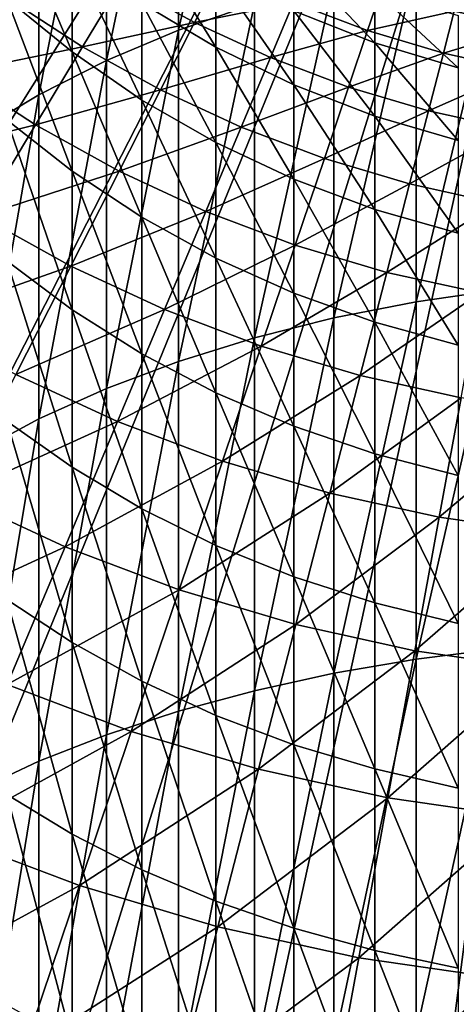
# Model space of a CAD drawing. Extents: x -183 to 183, y -174 to 30.
# Drawn here: x -7 to -2, y -19 to -10 of the extents above; entities that cross this region are included whole.
import ezdxf

# ---------------------------------------------------------------- set-up
doc = ezdxf.new("R2010")
doc.units = 0
doc.header["$MEASUREMENT"] = 0
doc.layers.add('L3', color=7, linetype='Continuous')
doc.layers.add('L6', color=7, linetype='Continuous')

msp = doc.modelspace()

# ---------------------------------------------------------------- linework, layer by layer
at = {"layer": 'L3', "color": 7}
for points in [[(-4.331114, -9.466588, 132.6597), (-4.331114, -6.536707, 130.1782), (-5.041935, -9.714498, 132.3412)], [(-5.041935, -9.714498, 132.3412), (-4.331114, -6.536707, 130.1782), (-5.041935, -6.810074, 129.8813)], [(-5.041935, -9.714498, 132.3412), (-5.041935, -6.810074, 129.8813), (-5.715428, -9.999023, 131.9757)], [(-5.715428, -9.999023, 131.9757), (-5.041935, -6.810074, 129.8813), (-5.715428, -7.123814, 129.5405)], [(-5.715428, -9.999023, 131.9757), (-5.715428, -7.123814, 129.5405), (-6.346607, -10.31805, 131.5658)], [(-6.346607, -10.31805, 131.5658), (-5.715428, -7.123814, 129.5405), (-6.346607, -7.475605, 129.1583)], [(-6.346607, -10.31805, 131.5658), (-6.346607, -7.475605, 129.1583), (-6.930797, -10.66923, 131.1146)], [(-6.930797, -10.66923, 131.1146), (-6.346607, -7.475605, 129.1583), (-6.930797, -7.862843, 128.7377)], [(-6.644854, -9.418163, 108.5372), (-6.644854, -8.480473, 106.1341), (-6.036607, -9.918258, 108.3178)], [(-6.036607, -9.918258, 108.3178), (-6.644854, -8.480473, 106.1341), (-6.036607, -8.996976, 105.9567)], [(-5.383667, -9.462111, 105.7971), (-5.383667, -8.750546, 103.407), (-4.690868, -9.872435, 105.6562)], [(-4.690868, -9.872435, 105.6562), (-5.383667, -8.750546, 103.407), (-4.690868, -9.171101, 103.3005)], [(-6.036607, -9.918258, 108.3178), (-6.036607, -8.996976, 105.9567), (-5.383667, -10.36862, 108.1202)], [(-5.383667, -10.36862, 108.1202), (-6.036607, -8.996976, 105.9567), (-5.383667, -9.462111, 105.7971)], [(-2.028449, -12.13979, 135.582), (-2.028449, -8.95946, 133.3113), (-2.818772, -12.25396, 135.4073)], [(-2.818772, -12.25396, 135.4073), (-2.028449, -8.95946, 133.3113), (-2.818772, -9.087666, 133.1466)], [(-3.963339, -9.532367, 103.209), (-3.963339, -9.034284, 100.8335), (-3.206467, -9.831666, 103.1332)], [(-3.206467, -9.831666, 103.1332), (-3.963339, -9.034284, 100.8335), (-3.206467, -9.33882, 100.7827)], [(-2.818772, -12.25396, 135.4073), (-2.818772, -9.087666, 133.1466), (-3.588226, -12.40486, 135.1763)], [(-3.588226, -12.40486, 135.1763), (-2.818772, -9.087666, 133.1466), (-3.588226, -9.257127, 132.9288)], [(-4.690868, -9.872435, 105.6562), (-4.690868, -9.171101, 103.3005), (-3.963339, -10.22491, 105.5352)], [(-3.963339, -10.22491, 105.5352), (-4.690868, -9.171101, 103.3005), (-3.963339, -9.532367, 103.209)], [(-3.588226, -12.40486, 135.1763), (-3.588226, -9.257127, 132.9288), (-4.331114, -12.59138, 134.8908)], [(-4.331114, -12.59138, 134.8908), (-3.588226, -9.257127, 132.9288), (-4.331114, -9.466588, 132.6597)], [(-3.206467, -9.831666, 103.1332), (-3.206467, -9.33882, 100.7827), (-2.425856, -10.06678, 103.0736)], [(-2.425856, -10.06678, 103.0736), (-3.206467, -9.33882, 100.7827), (-2.425856, -9.578053, 100.7428)], [(-6.644854, -10.55109, 110.8546), (-6.644854, -9.418163, 108.5372), (-6.036607, -11.03137, 110.5947)], [(-6.036607, -11.03137, 110.5947), (-6.644854, -9.418163, 108.5372), (-6.036607, -9.918258, 108.3178)], [(-5.383667, -10.36862, 108.1202), (-5.383667, -9.462111, 105.7971), (-4.690868, -10.76591, 107.946)], [(-4.690868, -10.76591, 107.946), (-5.383667, -9.462111, 105.7971), (-4.690868, -9.872435, 105.6562)], [(-4.331114, -12.59138, 134.8908), (-4.331114, -9.466588, 132.6597), (-5.041935, -12.81214, 134.5529)], [(-5.041935, -12.81214, 134.5529), (-4.331114, -9.466588, 132.6597), (-5.041935, -9.714498, 132.3412)], [(-3.963339, -10.22491, 105.5352), (-3.963339, -9.532367, 103.209), (-3.206467, -10.51693, 105.435)], [(-3.206467, -10.51693, 105.435), (-3.963339, -9.532367, 103.209), (-3.206467, -9.831666, 103.1332)], [(-5.041935, -12.81214, 134.5529), (-5.041935, -9.714498, 132.3412), (-5.715428, -13.06551, 134.1651)], [(-5.715428, -13.06551, 134.1651), (-5.041935, -9.714498, 132.3412), (-5.715428, -9.999023, 131.9757)], [(-3.206467, -10.51693, 105.435), (-3.206467, -9.831666, 103.1332), (-2.425856, -10.74633, 105.3562)], [(-2.425856, -10.74633, 105.3562), (-3.206467, -9.831666, 103.1332), (-2.425856, -10.06678, 103.0736)], [(-6.036607, -11.03137, 110.5947), (-6.036607, -9.918258, 108.3178), (-5.383667, -11.46387, 110.3606)], [(-5.383667, -11.46387, 110.3606), (-6.036607, -9.918258, 108.3178), (-5.383667, -10.36862, 108.1202)], [(-4.690868, -10.76591, 107.946), (-4.690868, -9.872435, 105.6562), (-3.963339, -11.10719, 107.7963)], [(-3.963339, -11.10719, 107.7963), (-4.690868, -9.872435, 105.6562), (-3.963339, -10.22491, 105.5352)], [(-5.715428, -13.06551, 134.1651), (-5.715428, -9.999023, 131.9757), (-6.346607, -13.3496, 133.7302)], [(-6.346607, -13.3496, 133.7302), (-5.715428, -9.999023, 131.9757), (-6.346607, -10.31805, 131.5658)], [(-3.963339, -11.10719, 107.7963), (-3.963339, -10.22491, 105.5352), (-3.206467, -11.38993, 107.6723)], [(-3.206467, -11.38993, 107.6723), (-3.963339, -10.22491, 105.5352), (-3.206467, -10.51693, 105.435)], [(-6.346607, -13.3496, 133.7302), (-6.346607, -10.31805, 131.5658), (-6.930797, -13.66232, 133.2516)], [(-6.930797, -13.66232, 133.2516), (-6.346607, -10.31805, 131.5658), (-6.930797, -10.66923, 131.1146)], [(-5.383667, -11.46387, 110.3606), (-5.383667, -10.36862, 108.1202), (-4.690868, -11.84542, 110.1542)], [(-4.690868, -11.84542, 110.1542), (-5.383667, -10.36862, 108.1202), (-4.690868, -10.76591, 107.946)], [(-6.644854, -11.87153, 113.0706), (-6.644854, -10.55109, 110.8546), (-6.036607, -12.3287, 112.7719)], [(-6.036607, -12.3287, 112.7719), (-6.644854, -10.55109, 110.8546), (-6.036607, -11.03137, 110.5947)], [(-3.206467, -11.38993, 107.6723), (-3.206467, -10.51693, 105.435), (-2.425856, -11.61204, 107.5748)], [(-2.425856, -11.61204, 107.5748), (-3.206467, -10.51693, 105.435), (-2.425856, -10.74633, 105.3562)], [(-4.690868, -11.84542, 110.1542), (-4.690868, -10.76591, 107.946), (-3.963339, -12.17317, 109.9768)], [(-3.963339, -12.17317, 109.9768), (-4.690868, -10.76591, 107.946), (-3.963339, -11.10719, 107.7963)], [(-6.036607, -12.3287, 112.7719), (-6.036607, -11.03137, 110.5947), (-5.383667, -12.7404, 112.5029)], [(-5.383667, -12.7404, 112.5029), (-6.036607, -11.03137, 110.5947), (-5.383667, -11.46387, 110.3606)], [(-3.963339, -12.17317, 109.9768), (-3.963339, -11.10719, 107.7963), (-3.206467, -12.4447, 109.8298)], [(-3.206467, -12.4447, 109.8298), (-3.963339, -11.10719, 107.7963), (-3.206467, -11.38993, 107.6723)], [(-3.206467, -12.4447, 109.8298), (-3.206467, -11.38993, 107.6723), (-2.425856, -12.65801, 109.7144)], [(-2.425856, -12.65801, 109.7144), (-3.206467, -11.38993, 107.6723), (-2.425856, -11.61204, 107.5748)], [(-5.383667, -12.7404, 112.5029), (-5.383667, -11.46387, 110.3606), (-4.690868, -13.10359, 112.2656)], [(-4.690868, -13.10359, 112.2656), (-5.383667, -11.46387, 110.3606), (-4.690868, -11.84542, 110.1542)], [(-6.644854, -13.37045, 115.1699), (-6.644854, -11.87153, 113.0706), (-6.036607, -13.80139, 114.8345)], [(-6.036607, -13.80139, 114.8345), (-6.644854, -11.87153, 113.0706), (-6.036607, -12.3287, 112.7719)], [(-4.690868, -13.10359, 112.2656), (-4.690868, -11.84542, 110.1542), (-3.963339, -13.41558, 112.0618)], [(-3.963339, -13.41558, 112.0618), (-4.690868, -11.84542, 110.1542), (-3.963339, -12.17317, 109.9768)], [(-2.028449, -15.49677, 137.5823), (-2.028449, -12.13979, 135.582), (-2.818772, -15.59612, 137.3987)], [(-2.818772, -15.59612, 137.3987), (-2.028449, -12.13979, 135.582), (-2.818772, -12.25396, 135.4073)], [(-3.963339, -13.41558, 112.0618), (-3.963339, -12.17317, 109.9768), (-3.206467, -13.67405, 111.8929)], [(-3.206467, -13.67405, 111.8929), (-3.963339, -12.17317, 109.9768), (-3.206467, -12.4447, 109.8298)], [(-6.036607, -13.80139, 114.8345), (-6.036607, -12.3287, 112.7719), (-5.383667, -14.18948, 114.5325)], [(-5.383667, -14.18948, 114.5325), (-6.036607, -12.3287, 112.7719), (-5.383667, -12.7404, 112.5029)], [(-2.818772, -15.59612, 137.3987), (-2.818772, -12.25396, 135.4073), (-3.588226, -15.72743, 137.1561)], [(-3.588226, -15.72743, 137.1561), (-2.818772, -12.25396, 135.4073), (-3.588226, -12.40486, 135.1763)], [(-3.588226, -15.72743, 137.1561), (-3.588226, -12.40486, 135.1763), (-4.331114, -15.88974, 136.8562)], [(-4.331114, -15.88974, 136.8562), (-3.588226, -12.40486, 135.1763), (-4.331114, -12.59138, 134.8908)], [(-3.206467, -13.67405, 111.8929), (-3.206467, -12.4447, 109.8298), (-2.425856, -13.87709, 111.7603)], [(-2.425856, -13.87709, 111.7603), (-3.206467, -12.4447, 109.8298), (-2.425856, -12.65801, 109.7144)], [(-4.331114, -15.88974, 136.8562), (-4.331114, -12.59138, 134.8908), (-5.041935, -16.08184, 136.5012)], [(-5.041935, -16.08184, 136.5012), (-4.331114, -12.59138, 134.8908), (-5.041935, -12.81214, 134.5529)], [(-5.383667, -14.18948, 114.5325), (-5.383667, -12.7404, 112.5029), (-4.690868, -14.53183, 114.266)], [(-4.690868, -14.53183, 114.266), (-5.383667, -12.7404, 112.5029), (-4.690868, -13.10359, 112.2656)], [(-5.041935, -16.08184, 136.5012), (-5.041935, -12.81214, 134.5529), (-5.715428, -16.30232, 136.0938)], [(-5.715428, -16.30232, 136.0938), (-5.041935, -12.81214, 134.5529), (-5.715428, -13.06551, 134.1651)], [(-5.715428, -16.30232, 136.0938), (-5.715428, -13.06551, 134.1651), (-6.346607, -16.54953, 135.637)], [(-6.346607, -16.54953, 135.637), (-5.715428, -13.06551, 134.1651), (-6.346607, -13.3496, 133.7302)], [(-4.690868, -14.53183, 114.266), (-4.690868, -13.10359, 112.2656), (-3.963339, -14.82592, 114.0371)], [(-3.963339, -14.82592, 114.0371), (-4.690868, -13.10359, 112.2656), (-3.963339, -13.41558, 112.0618)], [(-6.346607, -16.54953, 135.637), (-6.346607, -13.3496, 133.7302), (-6.930797, -16.82166, 135.1342)], [(-6.930797, -16.82166, 135.1342), (-6.346607, -13.3496, 133.7302), (-6.930797, -13.66232, 133.2516)], [(-6.644854, -15.03761, 117.1384), (-6.644854, -13.37045, 115.1699), (-6.036607, -15.43938, 116.7685)], [(-6.036607, -15.43938, 116.7685), (-6.644854, -13.37045, 115.1699), (-6.036607, -13.80139, 114.8345)], [(-3.963339, -14.82592, 114.0371), (-3.963339, -13.41558, 112.0618), (-3.206467, -15.06956, 113.8475)], [(-3.206467, -15.06956, 113.8475), (-3.963339, -13.41558, 112.0618), (-3.206467, -13.67405, 111.8929)], [(-3.206467, -15.06956, 113.8475), (-3.206467, -13.67405, 111.8929), (-2.425856, -15.26096, 113.6985)], [(-2.425856, -15.26096, 113.6985), (-3.206467, -13.67405, 111.8929), (-2.425856, -13.87709, 111.7603)], [(-6.036607, -15.43938, 116.7685), (-6.036607, -13.80139, 114.8345), (-5.383667, -15.8012, 116.4354)], [(-5.383667, -15.8012, 116.4354), (-6.036607, -13.80139, 114.8345), (-5.383667, -14.18948, 114.5325)], [(-5.383667, -15.8012, 116.4354), (-5.383667, -14.18948, 114.5325), (-4.690868, -16.12038, 116.1416)], [(-4.690868, -16.12038, 116.1416), (-5.383667, -14.18948, 114.5325), (-4.690868, -14.53183, 114.266)], [(-4.690868, -16.12038, 116.1416), (-4.690868, -14.53183, 114.266), (-3.963339, -16.39456, 115.8892)], [(-3.963339, -16.39456, 115.8892), (-4.690868, -14.53183, 114.266), (-3.963339, -14.82592, 114.0371)], [(-3.963339, -16.39456, 115.8892), (-3.963339, -14.82592, 114.0371), (-3.206467, -16.62171, 115.6801)], [(-3.206467, -16.62171, 115.6801), (-3.963339, -14.82592, 114.0371), (-3.206467, -15.06956, 113.8475)], [(-6.644854, -16.86163, 118.9624), (-6.644854, -15.03761, 117.1384), (-6.036607, -17.23149, 118.5606)], [(-6.036607, -17.23149, 118.5606), (-6.644854, -15.03761, 117.1384), (-6.036607, -15.43938, 116.7685)], [(-3.206467, -16.62171, 115.6801), (-3.206467, -15.06956, 113.8475), (-2.425856, -16.80016, 115.5158)], [(-2.425856, -16.80016, 115.5158), (-3.206467, -15.06956, 113.8475), (-2.425856, -15.26096, 113.6985)], [(-6.036607, -17.23149, 118.5606), (-6.036607, -15.43938, 116.7685), (-5.383667, -17.56456, 118.1988)], [(-5.383667, -17.56456, 118.1988), (-6.036607, -15.43938, 116.7685), (-5.383667, -15.8012, 116.4354)], [(-2.028449, -19.00747, 139.2986), (-2.028449, -15.49677, 137.5823), (-2.818772, -19.09132, 139.1075)], [(-2.818772, -19.09132, 139.1075), (-2.028449, -15.49677, 137.5823), (-2.818772, -15.59612, 137.3987)], [(-2.818772, -19.09132, 139.1075), (-2.818772, -15.59612, 137.3987), (-3.588226, -19.20215, 138.8548)], [(-3.588226, -19.20215, 138.8548), (-2.818772, -15.59612, 137.3987), (-3.588226, -15.72743, 137.1561)], [(-3.588226, -19.20215, 138.8548), (-3.588226, -15.72743, 137.1561), (-4.331114, -19.33913, 138.5425)], [(-4.331114, -19.33913, 138.5425), (-3.588226, -15.72743, 137.1561), (-4.331114, -15.88974, 136.8562)], [(-5.383667, -17.56456, 118.1988), (-5.383667, -15.8012, 116.4354), (-4.690868, -17.85839, 117.8796)], [(-4.690868, -17.85839, 117.8796), (-5.383667, -15.8012, 116.4354), (-4.690868, -16.12038, 116.1416)], [(-4.331114, -19.33913, 138.5425), (-4.331114, -15.88974, 136.8562), (-5.041935, -19.50127, 138.1729)], [(-5.041935, -19.50127, 138.1729), (-4.331114, -15.88974, 136.8562), (-5.041935, -16.08184, 136.5012)], [(-5.041935, -19.50127, 138.1729), (-5.041935, -16.08184, 136.5012), (-5.715428, -19.68735, 137.7486)], [(-5.715428, -19.68735, 137.7486), (-5.041935, -16.08184, 136.5012), (-5.715428, -16.30232, 136.0938)], [(-4.690868, -17.85839, 117.8796), (-4.690868, -16.12038, 116.1416), (-3.963339, -18.11079, 117.6054)], [(-3.963339, -18.11079, 117.6054), (-4.690868, -16.12038, 116.1416), (-3.963339, -16.39456, 115.8892)], [(-5.715428, -19.68735, 137.7486), (-5.715428, -16.30232, 136.0938), (-6.346607, -19.89599, 137.273)], [(-6.346607, -19.89599, 137.273), (-5.715428, -16.30232, 136.0938), (-6.346607, -16.54953, 135.637)], [(-3.963339, -18.11079, 117.6054), (-3.963339, -16.39456, 115.8892), (-3.206467, -18.3199, 117.3783)], [(-3.206467, -18.3199, 117.3783), (-3.963339, -16.39456, 115.8892), (-3.206467, -16.62171, 115.6801)], [(-6.346607, -19.89599, 137.273), (-6.346607, -16.54953, 135.637), (-6.930797, -20.12566, 136.7494)], [(-6.930797, -20.12566, 136.7494), (-6.346607, -16.54953, 135.637), (-6.930797, -16.82166, 135.1342)], [(-3.206467, -18.3199, 117.3783), (-3.206467, -16.62171, 115.6801), (-2.425856, -18.48417, 117.1998)], [(-2.425856, -18.48417, 117.1998), (-3.206467, -16.62171, 115.6801), (-2.425856, -16.80016, 115.5158)], [(-6.644854, -18.83005, 120.6295), (-6.644854, -16.86163, 118.9624), (-6.036607, -19.16547, 120.1986)], [(-6.036607, -19.16547, 120.1986), (-6.644854, -16.86163, 118.9624), (-6.036607, -17.23149, 118.5606)], [(-6.036607, -19.16547, 120.1986), (-6.036607, -17.23149, 118.5606), (-5.383667, -19.46753, 119.8105)], [(-5.383667, -19.46753, 119.8105), (-6.036607, -17.23149, 118.5606), (-5.383667, -17.56456, 118.1988)], [(-5.383667, -19.46753, 119.8105), (-5.383667, -17.56456, 118.1988), (-4.690868, -19.73399, 119.4682)], [(-4.690868, -19.73399, 119.4682), (-5.383667, -17.56456, 118.1988), (-4.690868, -17.85839, 117.8796)], [(-4.690868, -19.73399, 119.4682), (-4.690868, -17.85839, 117.8796), (-3.963339, -19.96289, 119.1741)], [(-3.963339, -19.96289, 119.1741), (-4.690868, -17.85839, 117.8796), (-3.963339, -18.11079, 117.6054)], [(-3.963339, -19.96289, 119.1741), (-3.963339, -18.11079, 117.6054), (-3.206467, -20.15252, 118.9304)], [(-3.206467, -20.15252, 118.9304), (-3.963339, -18.11079, 117.6054), (-3.206467, -18.3199, 117.3783)], [(-3.206467, -20.15252, 118.9304), (-3.206467, -18.3199, 117.3783), (-2.425856, -20.30149, 118.739)], [(-2.425856, -20.30149, 118.739), (-3.206467, -18.3199, 117.3783), (-2.425856, -18.48417, 117.1998)]]:
    msp.add_3dface(points, dxfattribs=at)
at = {"layer": 'L6', "color": 7}
for points in [[(0, 0), (-27.52751, -11.92628), (-28.45085, -9.515739)], [(-26.40037, -14.24853), (-27.52751, -11.92628), (0, 0)], [(0, 0), (-25.07776, -16.46529), (-26.40037, -14.24853)], [(0, 0), (-23.5695, -18.56014), (-25.07776, -16.46529)], [(-21.88673, -20.51758), (-23.5695, -18.56014), (0, 0)], [(0, 0), (-20.04192, -22.32312), (-21.88673, -20.51758)], [(0, 0), (-18.04872, -23.96338), (-20.04192, -22.32312)], [(-15.9219, -25.42623), (-18.04872, -23.96338), (0, 0)], [(0, 0), (-13.6772, -26.70083), (-15.9219, -25.42623)], [(0, 0), (-11.33124, -27.77774), (-13.6772, -26.70083)], [(-8.901385, -28.649), (-11.33124, -27.77774), (0, 0)], [(0, 0), (-6.405627, -29.30816), (-8.901385, -28.649)], [(0, 0), (-3.862445, -29.75032), (-6.405627, -29.30816)], [(-1.290667, -29.97222), (-3.862445, -29.75032), (0, 0)], [(-5.574067, -9.264171, 27.26056), (-4.891055, -9.642233, 27.26056), (-4.639048, -9.145427, 29.5841)], [(-4.891055, -9.642233, 27.26056), (-3.967042, -9.456331, 29.5841), (-4.639048, -9.145427, 29.5841)], [(-6.635067, -9.415427, 24.97805), (-5.938374, -9.869656, 24.97805), (-5.574067, -9.264171, 27.26056)], [(-5.938374, -9.869656, 24.97805), (-4.891055, -9.642233, 27.26056), (-5.574067, -9.264171, 27.26056)], [(-3.967042, -9.456331, 29.5841), (-3.274353, -9.717933, 29.5841), (-3.144987, -9.33399, 31.93889)], [(-3.274353, -9.717933, 29.5841), (-2.463269, -9.536593, 31.93889), (-3.144987, -9.33399, 31.93889)], [(-7.126557, -10.11287, 22.7462), (-5.938374, -9.869656, 24.97805), (-6.635067, -9.415427, 24.97805)], [(-4.891055, -9.642233, 27.26056), (-4.182543, -9.970026, 27.26056), (-3.967042, -9.456331, 29.5841)], [(-4.182543, -9.970026, 27.26056), (-3.274353, -9.717933, 29.5841), (-3.967042, -9.456331, 29.5841)], [(-2.463269, -9.536593, 31.93889), (-1.768709, -9.689477, 31.93889), (-1.723541, -9.442035, 34.315)], [(-3.274353, -9.717933, 29.5841), (-2.564593, -9.928871, 29.5841), (-2.463269, -9.536593, 31.93889)], [(-2.564593, -9.928871, 29.5841), (-1.768709, -9.689477, 31.93889), (-2.463269, -9.536593, 31.93889)], [(-5.938374, -9.869656, 24.97805), (-5.210722, -10.27243, 24.97805), (-4.891055, -9.642233, 27.26056)], [(-5.210722, -10.27243, 24.97805), (-4.182543, -9.970026, 27.26056), (-4.891055, -9.642233, 27.26056)], [(-4.182543, -9.970026, 27.26056), (-3.452225, -10.24584, 27.26056), (-3.274353, -9.717933, 29.5841)], [(-3.452225, -10.24584, 27.26056), (-2.564593, -9.928871, 29.5841), (-3.274353, -9.717933, 29.5841)], [(-2.564593, -9.928871, 29.5841), (-1.841463, -10.08804, 29.5841), (-1.768709, -9.689477, 31.93889)], [(-7.126557, -10.11287, 22.7462), (-6.378258, -10.60075, 22.7462), (-5.938374, -9.869656, 24.97805)], [(-6.378258, -10.60075, 22.7462), (-5.210722, -10.27243, 24.97805), (-5.938374, -9.869656, 24.97805)], [(-3.452225, -10.24584, 27.26056), (-2.703909, -10.46824, 27.26056), (-2.564593, -9.928871, 29.5841)], [(-2.703909, -10.46824, 27.26056), (-1.841463, -10.08804, 29.5841), (-2.564593, -9.928871, 29.5841)], [(-5.210722, -10.27243, 24.97805), (-4.455904, -10.62164, 24.97805), (-4.182543, -9.970026, 27.26056)], [(-4.455904, -10.62164, 24.97805), (-3.452225, -10.24584, 27.26056), (-4.182543, -9.970026, 27.26056)], [(-7.700418, -10.9272, 20.5744), (-6.378258, -10.60075, 22.7462), (-7.126557, -10.11287, 22.7462)], [(-2.703909, -10.46824, 27.26056), (-1.941496, -10.63605, 27.26056), (-1.841463, -10.08804, 29.5841)], [(-6.378258, -10.60075, 22.7462), (-5.596705, -11.03335, 22.7462), (-5.210722, -10.27243, 24.97805)], [(-5.596705, -11.03335, 22.7462), (-4.455904, -10.62164, 24.97805), (-5.210722, -10.27243, 24.97805)], [(-4.455904, -10.62164, 24.97805), (-3.677855, -10.91548, 24.97805), (-3.452225, -10.24584, 27.26056)], [(-3.677855, -10.91548, 24.97805), (-2.703909, -10.46824, 27.26056), (-3.452225, -10.24584, 27.26056)], [(-3.677855, -10.91548, 24.97805), (-2.880631, -11.15241, 24.97805), (-2.703909, -10.46824, 27.26056)], [(-2.880631, -11.15241, 24.97805), (-1.941496, -10.63605, 27.26056), (-2.703909, -10.46824, 27.26056)], [(-7.700418, -10.9272, 20.5744), (-6.891862, -11.45436, 20.5744), (-6.378258, -10.60075, 22.7462)], [(-6.891862, -11.45436, 20.5744), (-5.596705, -11.03335, 22.7462), (-6.378258, -10.60075, 22.7462)], [(-5.596705, -11.03335, 22.7462), (-4.785974, -11.40844, 22.7462), (-4.455904, -10.62164, 24.97805)], [(-4.785974, -11.40844, 22.7462), (-3.677855, -10.91548, 24.97805), (-4.455904, -10.62164, 24.97805)], [(-2.880631, -11.15241, 24.97805), (-2.068388, -11.3312, 24.97805), (-1.941496, -10.63605, 27.26056)], [(-4.785974, -11.40844, 22.7462), (-3.95029, -11.72404, 22.7462), (-3.677855, -10.91548, 24.97805)], [(-3.95029, -11.72404, 22.7462), (-2.880631, -11.15241, 24.97805), (-3.677855, -10.91548, 24.97805)], [(-6.891862, -11.45436, 20.5744), (-6.047376, -11.92181, 20.5744), (-5.596705, -11.03335, 22.7462)], [(-6.047376, -11.92181, 20.5744), (-4.785974, -11.40844, 22.7462), (-5.596705, -11.03335, 22.7462)], [(-3.95029, -11.72404, 22.7462), (-3.094012, -11.97853, 22.7462), (-2.880631, -11.15241, 24.97805)], [(-3.094012, -11.97853, 22.7462), (-2.068388, -11.3312, 24.97805), (-2.880631, -11.15241, 24.97805)], [(-6.047376, -11.92181, 20.5744), (-5.17136, -12.32709, 20.5744), (-4.785974, -11.40844, 22.7462)], [(-5.17136, -12.32709, 20.5744), (-3.95029, -11.72404, 22.7462), (-4.785974, -11.40844, 22.7462)], [(-3.094012, -11.97853, 22.7462), (-2.221603, -12.17056, 22.7462), (-2.068388, -11.3312, 24.97805)], [(-7.477025, -12.42691, 18.4718), (-6.047376, -11.92181, 20.5744), (-6.891862, -11.45436, 20.5744)], [(-5.17136, -12.32709, 20.5744), (-4.268385, -12.66811, 20.5744), (-3.95029, -11.72404, 22.7462)], [(-4.268385, -12.66811, 20.5744), (-3.094012, -11.97853, 22.7462), (-3.95029, -11.72404, 22.7462)], [(-7.477025, -12.42691, 18.4718), (-6.560836, -12.93404, 18.4718), (-6.047376, -11.92181, 20.5744)], [(-6.560836, -12.93404, 18.4718), (-5.17136, -12.32709, 20.5744), (-6.047376, -11.92181, 20.5744)], [(-4.268385, -12.66811, 20.5744), (-3.343155, -12.94309, 20.5744), (-3.094012, -11.97853, 22.7462)], [(-3.343155, -12.94309, 20.5744), (-2.221603, -12.17056, 22.7462), (-3.094012, -11.97853, 22.7462)], [(-3.343155, -12.94309, 20.5744), (-2.400496, -13.15058, 20.5744), (-2.221603, -12.17056, 22.7462)], [(-6.560836, -12.93404, 18.4718), (-5.610442, -13.37374, 18.4718), (-5.17136, -12.32709, 20.5744)], [(-5.610442, -13.37374, 18.4718), (-4.268385, -12.66811, 20.5744), (-5.17136, -12.32709, 20.5744)], [(-5.610442, -13.37374, 18.4718), (-4.630798, -13.74372, 18.4718), (-4.268385, -12.66811, 20.5744)], [(-4.630798, -13.74372, 18.4718), (-3.343155, -12.94309, 20.5744), (-4.268385, -12.66811, 20.5744)], [(-7.134922, -14.0658, 16.44727), (-5.610442, -13.37374, 18.4718), (-6.560836, -12.93404, 18.4718)], [(-4.630798, -13.74372, 18.4718), (-3.62701, -14.04204, 18.4718), (-3.343155, -12.94309, 20.5744)], [(-3.62701, -14.04204, 18.4718), (-2.400496, -13.15058, 20.5744), (-3.343155, -12.94309, 20.5744)], [(-3.62701, -14.04204, 18.4718), (-2.604313, -14.26715, 18.4718), (-2.400496, -13.15058, 20.5744)], [(-2.604313, -14.26715, 18.4718), (-1.445322, -13.28952, 20.5744), (-2.400496, -13.15058, 20.5744)], [(-2.604313, -14.26715, 18.4718), (-1.568039, -14.41788, 18.4718), (-1.445322, -13.28952, 20.5744)], [(-7.134922, -14.0658, 16.44727), (-6.101367, -14.54397, 16.44727), (-5.610442, -13.37374, 18.4718)], [(-6.101367, -14.54397, 16.44727), (-4.630798, -13.74372, 18.4718), (-5.610442, -13.37374, 18.4718)], [(-6.101367, -14.54397, 16.44727), (-5.036002, -14.94632, 16.44727), (-4.630798, -13.74372, 18.4718)], [(-5.036002, -14.94632, 16.44727), (-3.62701, -14.04204, 18.4718), (-4.630798, -13.74372, 18.4718)], [(-7.767216, -15.3123, 14.50933), (-6.101367, -14.54397, 16.44727), (-7.134922, -14.0658, 16.44727)], [(-5.036002, -14.94632, 16.44727), (-3.944381, -15.27074, 16.44727), (-3.62701, -14.04204, 18.4718)], [(-3.944381, -15.27074, 16.44727), (-2.604313, -14.26715, 18.4718), (-3.62701, -14.04204, 18.4718)], [(-3.944381, -15.27074, 16.44727), (-2.832196, -15.51556, 16.44727), (-2.604313, -14.26715, 18.4718)], [(-2.832196, -15.51556, 16.44727), (-1.568039, -14.41788, 18.4718), (-2.604313, -14.26715, 18.4718)], [(-2.832196, -15.51556, 16.44727), (-1.705246, -15.67947, 16.44727), (-1.568039, -14.41788, 18.4718)], [(-7.767216, -15.3123, 14.50933), (-6.642067, -15.83285, 14.50933), (-6.101367, -14.54397, 16.44727)], [(-6.642067, -15.83285, 14.50933), (-5.036002, -14.94632, 16.44727), (-6.101367, -14.54397, 16.44727)], [(-6.642067, -15.83285, 14.50933), (-5.48229, -16.27086, 14.50933), (-5.036002, -14.94632, 16.44727)], [(-5.48229, -16.27086, 14.50933), (-3.944381, -15.27074, 16.44727), (-5.036002, -14.94632, 16.44727)], [(-5.48229, -16.27086, 14.50933), (-4.29393, -16.62403, 14.50933), (-3.944381, -15.27074, 16.44727)], [(-4.29393, -16.62403, 14.50933), (-2.832196, -15.51556, 16.44727), (-3.944381, -15.27074, 16.44727)], [(-4.29393, -16.62403, 14.50933), (-3.083184, -16.89054, 14.50933), (-2.832196, -15.51556, 16.44727)], [(-3.083184, -16.89054, 14.50933), (-1.705246, -15.67947, 16.44727), (-2.832196, -15.51556, 16.44727)], [(-3.083184, -16.89054, 14.50933), (-1.856364, -17.06898, 14.50933), (-1.705246, -15.67947, 16.44727)], [(-7.230265, -17.23495, 12.66616), (-5.48229, -16.27086, 14.50933), (-6.642067, -15.83285, 14.50933)], [(-7.230265, -17.23495, 12.66616), (-5.967782, -17.71175, 12.66616), (-5.48229, -16.27086, 14.50933)], [(-5.967782, -17.71175, 12.66616), (-4.29393, -16.62403, 14.50933), (-5.48229, -16.27086, 14.50933)], [(-5.967782, -17.71175, 12.66616), (-4.674186, -18.0962, 12.66616), (-4.29393, -16.62403, 14.50933)], [(-4.674186, -18.0962, 12.66616), (-3.083184, -16.89054, 14.50933), (-4.29393, -16.62403, 14.50933)], [(-4.674186, -18.0962, 12.66616), (-3.35622, -18.3863, 12.66616), (-3.083184, -16.89054, 14.50933)], [(-3.35622, -18.3863, 12.66616), (-1.856364, -17.06898, 14.50933), (-3.083184, -16.89054, 14.50933)], [(-3.35622, -18.3863, 12.66616), (-2.020757, -18.58055, 12.66616), (-1.856364, -17.06898, 14.50933)], [(-7.863482, -18.74437, 10.9255), (-5.967782, -17.71175, 12.66616), (-7.230265, -17.23495, 12.66616)], [(-7.863482, -18.74437, 10.9255), (-6.490433, -19.26292, 10.9255), (-5.967782, -17.71175, 12.66616)], [(-6.490433, -19.26292, 10.9255), (-4.674186, -18.0962, 12.66616), (-5.967782, -17.71175, 12.66616)], [(-6.490433, -19.26292, 10.9255), (-5.083545, -19.68104, 10.9255), (-4.674186, -18.0962, 12.66616)], [(-5.083545, -19.68104, 10.9255), (-3.35622, -18.3863, 12.66616), (-4.674186, -18.0962, 12.66616)], [(-5.083545, -19.68104, 10.9255), (-3.650154, -19.99655, 10.9255), (-3.35622, -18.3863, 12.66616)], [(-3.650154, -19.99655, 10.9255), (-2.020757, -18.58055, 12.66616), (-3.35622, -18.3863, 12.66616)], [(-3.650154, -19.99655, 10.9255), (-2.197732, -20.20781, 10.9255), (-2.020757, -18.58055, 12.66616)], [(-8.539051, -20.35474, 9.294708), (-6.490433, -19.26292, 10.9255), (-7.863482, -18.74437, 10.9255)]]:
    msp.add_3dface(points, dxfattribs=at)

doc.saveas('drawing.dxf')
